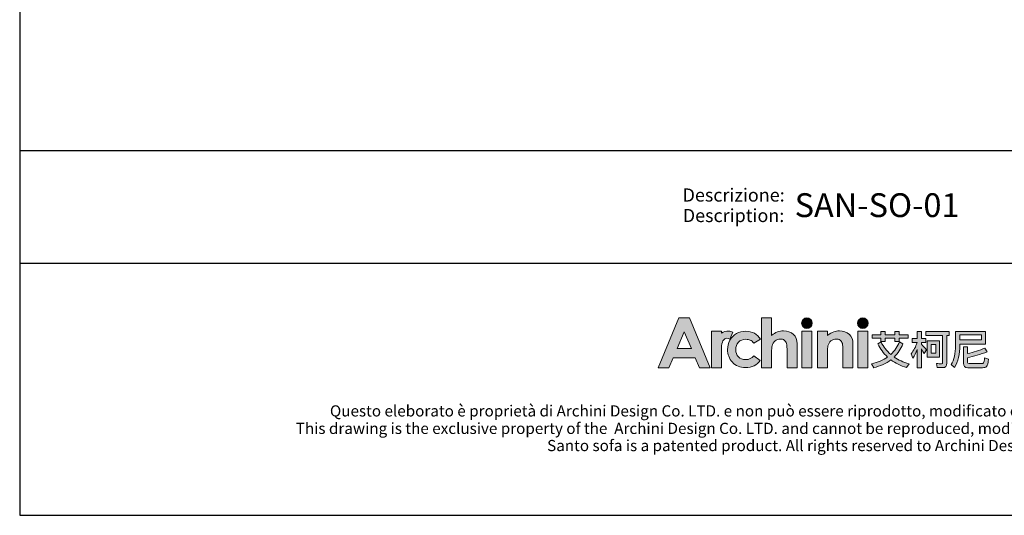
# Model space of a CAD drawing. Units: inches. Extents: x 33433 to 39113, y 442 to 7479.
# Drawn here: x 33433 to 36963, y 442 to 2220 of the extents above; entities that cross this region are included whole.
import ezdxf
from ezdxf.enums import TextEntityAlignment as Align

# ---------------------------------------------------------------- set-up
doc = ezdxf.new("R2010")
doc.units = ezdxf.units.IN
doc.header["$MEASUREMENT"] = 0
doc.layers.add('_U+56FE_U+5C42 1', color=7, linetype='Continuous')
doc.layers.add('Cartiglio', color=7, linetype='Continuous')
doc.styles.add('ARIAL', font='Arial')

# ---------------------------------------------------------------- blocks, each defined once
blk = doc.blocks.new('2415')
at = {"layer": '_U+56FE_U+5C42 1', "true_color": 0xffffff}
h = blk.add_hatch(color=7, dxfattribs=at)
h.dxf.hatch_style = 2
h.paths.add_polyline_path([(491.79, 5342.69), (501.8, 5342.69), (521.75, 5294.7), (511.49, 5294.7), (507.43, 5304.35), (486.27, 5304.35), (482.05, 5294.7), (471.79, 5294.7)])
h.paths.add_polyline_path([(496.86, 5329.11), (489.9, 5313.03), (503.78, 5313.03)])
h = blk.add_hatch(color=7, dxfattribs=at)
h.dxf.hatch_style = 2
edge = h.paths.add_edge_path()
edge.add_spline(control_points=[(571.15, 5342.69), (571.15, 5342.69), (580.71, 5342.69), (580.71, 5342.69), (580.71, 5342.69), (580.71, 5325.83), (580.71, 5325.83), (582.59, 5327.29), (584.48, 5328.39), (586.39, 5329.12), (588.29, 5329.85), (590.22, 5330.22), (592.17, 5330.22), (595.98, 5330.22), (599.19, 5329.03), (601.8, 5326.65), (604.03, 5324.6), (605.15, 5321.57), (605.15, 5317.59), (605.15, 5317.59), (605.15, 5294.7), (605.15, 5294.7), (605.15, 5294.7), (595.66, 5294.7), (595.66, 5294.7), (595.66, 5294.7), (595.66, 5309.88), (595.66, 5309.88), (595.66, 5313.89), (595.45, 5316.61), (595.03, 5318.03), (594.6, 5319.45), (593.88, 5320.51), (592.86, 5321.21), (591.84, 5321.91), (590.57, 5322.26), (589.07, 5322.26), (587.12, 5322.26), (585.44, 5321.68), (584.04, 5320.51), (582.64, 5319.35), (581.67, 5317.75), (581.13, 5315.74), (580.85, 5314.7), (580.71, 5312.32), (580.71, 5308.61), (580.71, 5308.61), (580.71, 5294.7), (580.71, 5294.7), (580.71, 5294.7), (571.15, 5294.7), (571.15, 5294.7), (571.15, 5294.7), (571.15, 5342.69), (571.15, 5342.69)], knot_values=[0, 0, 0, 0, 1, 1, 1, 2, 2, 2, 3, 3, 3, 4, 4, 4, 5, 5, 5, 6, 6, 6, 7, 7, 7, 8, 8, 8, 9, 9, 9, 10, 10, 10, 11, 11, 11, 12, 12, 12, 13, 13, 13, 14, 14, 14, 15, 15, 15, 16, 16, 16, 17, 17, 17, 18, 18, 18, 18], degree=3, periodic=0)
h = blk.add_hatch(color=7, dxfattribs=at)
h.dxf.hatch_style = 2
edge = h.paths.add_edge_path()
edge.add_spline(control_points=[(619.79, 5337.58), (619.79, 5334.76), (617.5, 5332.47), (614.68, 5332.47), (611.85, 5332.47), (609.56, 5334.76), (609.56, 5337.58), (609.56, 5340.41), (611.85, 5342.69), (614.68, 5342.69), (617.5, 5342.69), (619.79, 5340.41), (619.79, 5337.58)], knot_values=[0, 0, 0, 0, 1, 1, 1, 2, 2, 2, 3, 3, 3, 4, 4, 4, 4], degree=3, periodic=0)
h = blk.add_hatch(color=7, dxfattribs=at)
h.dxf.hatch_style = 2
edge = h.paths.add_edge_path()
edge.add_spline(control_points=[(673.46, 5337.58), (673.46, 5334.76), (671.17, 5332.47), (668.35, 5332.47), (665.52, 5332.47), (663.23, 5334.76), (663.23, 5337.58), (663.23, 5340.41), (665.52, 5342.69), (668.35, 5342.69), (671.17, 5342.69), (673.46, 5340.41), (673.46, 5337.58)], knot_values=[0, 0, 0, 0, 1, 1, 1, 2, 2, 2, 3, 3, 3, 4, 4, 4, 4], degree=3, periodic=0)
h = blk.add_hatch(color=7, dxfattribs=at)
h.dxf.hatch_style = 2
edge = h.paths.add_edge_path()
edge.add_spline(control_points=[(543.53, 5329), (542.27, 5329.53), (540.94, 5329.82), (539.61, 5329.88), (537.11, 5330), (534.62, 5329.3), (532.62, 5327.88), (532.6, 5327.87), (532.58, 5327.85), (532.56, 5327.84), (532.56, 5327.84), (532.56, 5329.84), (532.56, 5329.84), (532.56, 5329.84), (531.2, 5329.84), (531.2, 5329.84), (531.2, 5329.84), (522.95, 5329.84), (522.95, 5329.84), (522.95, 5329.84), (522.95, 5325.7), (522.95, 5325.7), (522.95, 5325.7), (522.95, 5294.7), (522.95, 5294.7), (522.95, 5294.7), (532.5, 5294.7), (532.5, 5294.7), (532.5, 5294.7), (532.5, 5309.06), (532.5, 5309.06), (532.5, 5309.06), (532.47, 5310.75), (532.47, 5310.75), (532.47, 5311.61), (532.48, 5312.41), (532.52, 5313.17), (532.67, 5316.68), (533.16, 5319.13), (534, 5320.49), (535.02, 5322.14), (536.28, 5322.97), (537.76, 5322.97), (538.49, 5322.97), (539.41, 5322.71), (540.54, 5322.21), (540.54, 5322.21), (543.54, 5328.99), (543.54, 5328.99), (543.54, 5328.99), (543.54, 5329), (543.53, 5329)], knot_values=[0, 0, 0, 0, 1, 1, 1, 2, 2, 2, 3, 3, 3, 4, 4, 4, 5, 5, 5, 6, 6, 6, 7, 7, 7, 8, 8, 8, 9, 9, 9, 10, 10, 10, 11, 11, 11, 12, 12, 12, 13, 13, 13, 14, 14, 14, 15, 15, 15, 16, 16, 16, 17, 17, 17, 17], degree=3, periodic=0)
h = blk.add_hatch(color=7, dxfattribs=at)
h.dxf.hatch_style = 2
edge = h.paths.add_edge_path()
edge.add_spline(control_points=[(570.2, 5322.19), (570.2, 5322.19), (563.74, 5318.37), (563.74, 5318.37), (562.52, 5319.73), (561.32, 5320.68), (560.14, 5321.21), (558.95, 5321.74), (557.56, 5322), (555.97, 5322), (553.07, 5322), (550.72, 5321.07), (548.92, 5319.22), (547.13, 5317.36), (546.23, 5314.97), (546.23, 5312.07), (546.23, 5309.24), (547.1, 5306.94), (548.82, 5305.15), (550.55, 5303.36), (552.82, 5302.46), (555.63, 5302.46), (559.1, 5302.46), (561.8, 5303.74), (563.74, 5306.28), (563.74, 5306.28), (569.86, 5301.78), (569.86, 5301.78), (566.54, 5297.15), (561.86, 5294.83), (555.81, 5294.83), (550.38, 5294.83), (546.12, 5296.56), (543.04, 5300.02), (539.96, 5303.48), (538.42, 5307.53), (538.42, 5312.17), (538.42, 5315.39), (539.17, 5318.35), (540.66, 5321.06), (542.16, 5323.76), (544.25, 5325.89), (546.93, 5327.44), (549.61, 5328.99), (552.61, 5329.76), (555.93, 5329.76), (559, 5329.76), (561.76, 5329.1), (564.2, 5327.79), (566.65, 5326.48), (568.65, 5324.61), (570.2, 5322.19)], knot_values=[0, 0, 0, 0, 1, 1, 1, 2, 2, 2, 3, 3, 3, 4, 4, 4, 5, 5, 5, 6, 6, 6, 7, 7, 7, 8, 8, 8, 9, 9, 9, 10, 10, 10, 11, 11, 11, 12, 12, 12, 13, 13, 13, 14, 14, 14, 15, 15, 15, 16, 16, 16, 17, 17, 17, 17], degree=3, periodic=0)
h = blk.add_hatch(color=7, dxfattribs=at)
h.dxf.hatch_style = 2
h.paths.add_polyline_path([(609.86, 5329.82), (619.49, 5329.82), (619.49, 5294.7), (609.86, 5294.7)])
h = blk.add_hatch(color=7, dxfattribs=at)
h.dxf.hatch_style = 2
edge = h.paths.add_edge_path()
edge.add_spline(control_points=[(624.81, 5329.82), (624.81, 5329.82), (634.43, 5329.82), (634.43, 5329.82), (634.43, 5329.82), (634.43, 5325.78), (634.43, 5325.78), (636.62, 5327.44), (638.59, 5328.6), (640.37, 5329.24), (642.14, 5329.89), (643.95, 5330.22), (645.81, 5330.22), (649.61, 5330.22), (652.84, 5329.02), (655.49, 5326.62), (657.72, 5324.59), (658.83, 5321.57), (658.83, 5317.59), (658.83, 5317.59), (658.83, 5294.7), (658.83, 5294.7), (658.83, 5294.7), (649.31, 5294.7), (649.31, 5294.7), (649.31, 5294.7), (649.31, 5309.87), (649.31, 5309.87), (649.31, 5314), (649.11, 5316.74), (648.7, 5318.1), (648.29, 5319.46), (647.57, 5320.49), (646.55, 5321.2), (645.53, 5321.91), (644.27, 5322.26), (642.77, 5322.26), (640.82, 5322.26), (639.15, 5321.68), (637.76, 5320.5), (636.36, 5319.32), (635.39, 5317.7), (634.85, 5315.62), (634.57, 5314.54), (634.43, 5312.2), (634.43, 5308.6), (634.43, 5308.6), (634.43, 5294.7), (634.43, 5294.7), (634.43, 5294.7), (624.81, 5294.7), (624.81, 5294.7), (624.81, 5294.7), (624.81, 5329.82), (624.81, 5329.82)], knot_values=[0, 0, 0, 0, 1, 1, 1, 2, 2, 2, 3, 3, 3, 4, 4, 4, 5, 5, 5, 6, 6, 6, 7, 7, 7, 8, 8, 8, 9, 9, 9, 10, 10, 10, 11, 11, 11, 12, 12, 12, 13, 13, 13, 14, 14, 14, 15, 15, 15, 16, 16, 16, 17, 17, 17, 18, 18, 18, 18], degree=3, periodic=0)
h = blk.add_hatch(color=7, dxfattribs=at)
h.dxf.hatch_style = 2
h.paths.add_polyline_path([(663.53, 5329.82), (673.16, 5329.82), (673.16, 5294.7), (663.53, 5294.7)])
at = {"layer": '_U+56FE_U+5C42 1'}
h = blk.add_hatch(color=7, dxfattribs=at)
h.dxf.hatch_style = 2
edge = h.paths.add_edge_path()
edge.add_spline(control_points=[(706.91, 5317.68), (704.91, 5312.72), (702.11, 5308.5), (698.52, 5305), (702.58, 5302.19), (707.32, 5299.96), (712.73, 5298.32), (712.73, 5298.32), (710.39, 5294.82), (710.39, 5294.82), (704.62, 5296.6), (699.6, 5299.09), (695.35, 5302.3), (690.79, 5298.82), (685.31, 5296.31), (678.93, 5294.74), (678.93, 5294.74), (676.75, 5298.4), (676.75, 5298.4), (682.71, 5299.81), (687.82, 5302), (692.07, 5305), (688.19, 5308.58), (685.08, 5312.8), (682.73, 5317.68), (682.73, 5317.68), (685.85, 5319.51), (685.85, 5319.51), (688.23, 5314.87), (691.36, 5310.88), (695.23, 5307.54), (698.93, 5310.91), (701.71, 5314.96), (703.59, 5319.7), (703.59, 5319.7), (706.91, 5317.68), (706.91, 5317.68)], knot_values=[0, 0, 0, 0, 1, 1, 1, 2, 2, 2, 3, 3, 3, 4, 4, 4, 5, 5, 5, 6, 6, 6, 7, 7, 7, 8, 8, 8, 9, 9, 9, 10, 10, 10, 11, 11, 11, 12, 12, 12, 12], degree=3, periodic=0)
h.paths.add_polyline_path([(677.35, 5326.31), (685.74, 5326.31), (685.74, 5329.54), (689.85, 5329.54), (689.85, 5326.31), (699.11, 5326.31), (699.11, 5329.54), (703.23, 5329.54), (703.23, 5326.31), (712.02, 5326.31), (712.02, 5323.05), (703.23, 5323.05), (703.23, 5319.9), (699.11, 5319.9), (699.11, 5323.05), (689.85, 5323.05), (689.85, 5319.86), (685.74, 5319.86), (685.74, 5323.05), (677.35, 5323.05)])
h = blk.add_hatch(color=7, dxfattribs=at)
h.dxf.hatch_style = 2
edge = h.paths.add_edge_path()
edge.add_spline(control_points=[(724.75, 5294.7), (724.75, 5294.7), (720.67, 5294.7), (720.67, 5294.7), (720.67, 5294.7), (720.67, 5312.16), (720.67, 5312.16), (719.51, 5309.18), (718.1, 5306.44), (716.43, 5303.94), (716.43, 5303.94), (714.69, 5308.15), (714.69, 5308.15), (717.36, 5311.3), (719.28, 5314.89), (720.47, 5318.9), (720.47, 5318.9), (715.72, 5318.9), (715.72, 5318.9), (715.72, 5318.9), (715.72, 5322.72), (715.72, 5322.72), (715.72, 5322.72), (720.67, 5322.72), (720.67, 5322.72), (720.67, 5322.72), (720.67, 5329.54), (720.67, 5329.54), (720.67, 5329.54), (724.75, 5329.54), (724.75, 5329.54), (724.75, 5329.54), (724.75, 5322.72), (724.75, 5322.72), (724.75, 5322.72), (729.02, 5322.72), (729.02, 5322.72), (729.02, 5322.72), (729.02, 5318.9), (729.02, 5318.9), (729.02, 5318.9), (724.75, 5318.9), (724.75, 5318.9), (724.75, 5318.9), (724.75, 5317.27), (724.75, 5317.27), (726.17, 5315.81), (727.77, 5313.98), (729.54, 5311.78), (729.54, 5311.78), (727.28, 5308.45), (727.28, 5308.45), (726.62, 5309.61), (725.78, 5311.04), (724.75, 5312.73), (724.75, 5312.73), (724.75, 5294.7), (724.75, 5294.7)], knot_values=[0, 0, 0, 0, 1, 1, 1, 2, 2, 2, 3, 3, 3, 4, 4, 4, 5, 5, 5, 6, 6, 6, 7, 7, 7, 8, 8, 8, 9, 9, 9, 10, 10, 10, 11, 11, 11, 12, 12, 12, 13, 13, 13, 14, 14, 14, 15, 15, 15, 16, 16, 16, 17, 17, 17, 18, 18, 18, 19, 19, 19, 19], degree=3, periodic=0)
edge = h.paths.add_edge_path()
edge.add_spline(control_points=[(728.82, 5329.61), (728.82, 5329.61), (751.46, 5329.61), (751.46, 5329.61), (751.46, 5329.61), (751.46, 5325.64), (751.46, 5325.64), (751.46, 5325.64), (749.05, 5325.64), (749.05, 5325.64), (749.05, 5325.64), (749.05, 5299.24), (749.05, 5299.24), (749.05, 5296.27), (747.79, 5294.78), (745.29, 5294.78), (745.29, 5294.78), (739.87, 5294.78), (739.87, 5294.78), (739.87, 5294.78), (739.03, 5298.72), (739.03, 5298.72), (740.99, 5298.53), (742.6, 5298.44), (743.86, 5298.44), (744.65, 5298.44), (745.05, 5299.05), (745.05, 5300.28), (745.05, 5300.28), (745.05, 5325.64), (745.05, 5325.64), (745.05, 5325.64), (728.82, 5325.64), (728.82, 5325.64), (728.82, 5325.64), (728.82, 5329.61), (728.82, 5329.61)], knot_values=[0, 0, 0, 0, 1, 1, 1, 2, 2, 2, 3, 3, 3, 4, 4, 4, 5, 5, 5, 6, 6, 6, 7, 7, 7, 8, 8, 8, 9, 9, 9, 10, 10, 10, 11, 11, 11, 12, 12, 12, 12], degree=3, periodic=0)
h.paths.add_polyline_path([(730.29, 5320.46), (742.12, 5320.46), (742.12, 5305), (730.29, 5305)])
h.paths.add_polyline_path([(738.44, 5308.58), (738.44, 5316.88), (733.93, 5316.88), (733.93, 5308.58)])
h = blk.add_hatch(color=7, dxfattribs=at)
h.dxf.hatch_style = 2
edge = h.paths.add_edge_path()
edge.add_spline(control_points=[(761.51, 5317.28), (761.51, 5317.28), (761.51, 5316.07), (761.51, 5316.07), (761.48, 5307.87), (759.79, 5300.8), (756.44, 5294.86), (756.44, 5294.86), (753.32, 5297.63), (753.32, 5297.63), (756.09, 5302.38), (757.47, 5308.52), (757.47, 5316.07), (757.47, 5316.07), (757.47, 5329.54), (757.47, 5329.54), (757.47, 5329.54), (786.33, 5329.54), (786.33, 5329.54), (786.33, 5329.54), (786.33, 5317.28), (786.33, 5317.28), (786.33, 5317.28), (761.51, 5317.28), (761.51, 5317.28)], knot_values=[0, 0, 0, 0, 1, 1, 1, 2, 2, 2, 3, 3, 3, 4, 4, 4, 5, 5, 5, 6, 6, 6, 7, 7, 7, 8, 8, 8, 8], degree=3, periodic=0)
h.paths.add_polyline_path([(782.29, 5326.34), (761.51, 5326.34), (761.51, 5321.65), (782.29, 5321.65)])
edge = h.paths.add_edge_path()
edge.add_spline(control_points=[(769.11, 5294.7), (766.37, 5294.7), (764.99, 5296.15), (764.99, 5299.04), (764.99, 5299.04), (764.99, 5314.62), (764.99, 5314.62), (764.99, 5314.62), (768.99, 5314.62), (768.99, 5314.62), (768.99, 5314.62), (768.99, 5308.3), (768.99, 5308.3), (774.9, 5309.6), (780.4, 5311.33), (785.5, 5313.5), (785.5, 5313.5), (787.91, 5310.09), (787.91, 5310.09), (781.21, 5307.49), (774.9, 5305.56), (768.99, 5304.28), (768.99, 5304.28), (768.99, 5299.87), (768.99, 5299.87), (768.99, 5299.02), (769.47, 5298.6), (770.42, 5298.6), (770.42, 5298.6), (782.65, 5298.6), (782.65, 5298.6), (783.41, 5298.6), (783.98, 5298.85), (784.35, 5299.35), (784.8, 5299.83), (785.1, 5301.46), (785.26, 5304.24), (785.26, 5304.24), (789.06, 5303.01), (789.06, 5303.01), (788.71, 5298.98), (788.09, 5296.59), (787.2, 5295.82), (786.38, 5295.08), (785.13, 5294.7), (783.44, 5294.7), (783.44, 5294.7), (769.11, 5294.7), (769.11, 5294.7)], knot_values=[0, 0, 0, 0, 1, 1, 1, 2, 2, 2, 3, 3, 3, 4, 4, 4, 5, 5, 5, 6, 6, 6, 7, 7, 7, 8, 8, 8, 9, 9, 9, 10, 10, 10, 11, 11, 11, 12, 12, 12, 13, 13, 13, 14, 14, 14, 15, 15, 15, 16, 16, 16, 16], degree=3, periodic=0)
at = {"layer": '_U+56FE_U+5C42 1', "color": 7, "lineweight": 0}
for p, q in [((677.35, 5326.31), (685.74, 5326.31)), ((677.35, 5323.05), (677.35, 5326.31)), ((685.74, 5326.31), (685.74, 5329.54)), ((685.74, 5329.54), (689.85, 5329.54)), ((689.85, 5329.54), (689.85, 5326.31)), ((689.85, 5326.31), (699.11, 5326.31)), ((699.11, 5326.31), (699.11, 5329.54)), ((699.11, 5329.54), (703.23, 5329.54)), ((703.23, 5329.54), (703.23, 5326.31)), ((703.23, 5326.31), (712.02, 5326.31)), ((712.02, 5326.31), (712.02, 5323.05)), ((782.29, 5326.34), (761.51, 5326.34)), ((761.51, 5326.34), (761.51, 5321.65)), ((782.29, 5321.65), (782.29, 5326.34)), ((685.74, 5323.05), (677.35, 5323.05)), ((685.74, 5319.86), (685.74, 5323.05)), ((689.85, 5319.86), (685.74, 5319.86)), ((699.11, 5323.05), (689.85, 5323.05)), ((689.85, 5323.05), (689.85, 5319.86)), ((699.11, 5319.9), (699.11, 5323.05)), ((703.23, 5319.9), (699.11, 5319.9)), ((712.02, 5323.05), (703.23, 5323.05)), ((703.23, 5323.05), (703.23, 5319.9)), ((730.29, 5320.46), (742.12, 5320.46)), ((730.29, 5305), (730.29, 5320.46)), ((738.44, 5316.88), (733.93, 5316.88)), ((733.93, 5316.88), (733.93, 5308.58)), ((738.44, 5308.58), (738.44, 5316.88)), ((742.12, 5320.46), (742.12, 5305)), ((761.51, 5321.65), (782.29, 5321.65)), ((733.93, 5308.58), (738.44, 5308.58)), ((742.12, 5305), (730.29, 5305))]:
    blk.add_line(p, q, dxfattribs=at)
at = {"layer": '_U+56FE_U+5C42 1', "lineweight": 0}
for points in [[(491.79, 5342.69), (501.8, 5342.69), (521.75, 5294.7), (511.49, 5294.7), (507.43, 5304.35), (486.27, 5304.35), (482.05, 5294.7), (471.79, 5294.7), (491.79, 5342.69)], [(496.86, 5329.11), (489.9, 5313.03), (503.78, 5313.03), (496.86, 5329.11)], [(609.86, 5329.82), (619.49, 5329.82), (619.49, 5294.7), (609.86, 5294.7), (609.86, 5329.82)], [(663.53, 5329.82), (673.16, 5329.82), (673.16, 5294.7), (663.53, 5294.7), (663.53, 5329.82)]]:
    blk.add_lwpolyline(points, dxfattribs=at)
for points, knots in [([(571.15, 5342.69), (571.15, 5342.69), (580.71, 5342.69), (580.71, 5342.69), (580.71, 5342.69), (580.71, 5325.83), (580.71, 5325.83), (582.59, 5327.29), (584.48, 5328.39), (586.39, 5329.12), (588.29, 5329.85), (590.22, 5330.22), (592.17, 5330.22), (595.98, 5330.22), (599.19, 5329.03), (601.8, 5326.65), (604.03, 5324.6), (605.15, 5321.57), (605.15, 5317.59), (605.15, 5317.59), (605.15, 5294.7), (605.15, 5294.7), (605.15, 5294.7), (595.66, 5294.7), (595.66, 5294.7), (595.66, 5294.7), (595.66, 5309.88), (595.66, 5309.88), (595.66, 5313.89), (595.45, 5316.61), (595.03, 5318.03), (594.6, 5319.45), (593.88, 5320.51), (592.86, 5321.21), (591.84, 5321.91), (590.57, 5322.26), (589.07, 5322.26), (587.12, 5322.26), (585.44, 5321.68), (584.04, 5320.51), (582.64, 5319.35), (581.67, 5317.75), (581.13, 5315.74), (580.85, 5314.7), (580.71, 5312.32), (580.71, 5308.61), (580.71, 5308.61), (580.71, 5294.7), (580.71, 5294.7), (580.71, 5294.7), (571.15, 5294.7), (571.15, 5294.7), (571.15, 5294.7), (571.15, 5342.69), (571.15, 5342.69)], [0, 0, 0, 0, 1, 1, 1, 2, 2, 2, 3, 3, 3, 4, 4, 4, 5, 5, 5, 6, 6, 6, 7, 7, 7, 8, 8, 8, 9, 9, 9, 10, 10, 10, 11, 11, 11, 12, 12, 12, 13, 13, 13, 14, 14, 14, 15, 15, 15, 16, 16, 16, 17, 17, 17, 18, 18, 18, 18]), ([(619.79, 5337.58), (619.79, 5334.76), (617.5, 5332.47), (614.68, 5332.47), (611.85, 5332.47), (609.56, 5334.76), (609.56, 5337.58), (609.56, 5340.41), (611.85, 5342.69), (614.68, 5342.69), (617.5, 5342.69), (619.79, 5340.41), (619.79, 5337.58)], [0, 0, 0, 0, 1, 1, 1, 2, 2, 2, 3, 3, 3, 4, 4, 4, 4]), ([(673.46, 5337.58), (673.46, 5334.76), (671.17, 5332.47), (668.35, 5332.47), (665.52, 5332.47), (663.23, 5334.76), (663.23, 5337.58), (663.23, 5340.41), (665.52, 5342.69), (668.35, 5342.69), (671.17, 5342.69), (673.46, 5340.41), (673.46, 5337.58)], [0, 0, 0, 0, 1, 1, 1, 2, 2, 2, 3, 3, 3, 4, 4, 4, 4]), ([(543.53, 5329), (542.27, 5329.53), (540.94, 5329.82), (539.61, 5329.88), (537.11, 5330), (534.62, 5329.3), (532.62, 5327.88), (532.6, 5327.87), (532.58, 5327.85), (532.56, 5327.84), (532.56, 5327.84), (532.56, 5329.84), (532.56, 5329.84), (532.56, 5329.84), (531.2, 5329.84), (531.2, 5329.84), (531.2, 5329.84), (522.95, 5329.84), (522.95, 5329.84), (522.95, 5329.84), (522.95, 5325.7), (522.95, 5325.7), (522.95, 5325.7), (522.95, 5294.7), (522.95, 5294.7), (522.95, 5294.7), (532.5, 5294.7), (532.5, 5294.7), (532.5, 5294.7), (532.5, 5309.06), (532.5, 5309.06), (532.5, 5309.06), (532.47, 5310.75), (532.47, 5310.75), (532.47, 5311.61), (532.48, 5312.41), (532.52, 5313.17), (532.67, 5316.68), (533.16, 5319.13), (534, 5320.49), (535.02, 5322.14), (536.28, 5322.97), (537.76, 5322.97), (538.49, 5322.97), (539.41, 5322.71), (540.54, 5322.21), (540.54, 5322.21), (543.54, 5328.99), (543.54, 5328.99), (543.54, 5328.99), (543.54, 5329), (543.53, 5329)], [0, 0, 0, 0, 1, 1, 1, 2, 2, 2, 3, 3, 3, 4, 4, 4, 5, 5, 5, 6, 6, 6, 7, 7, 7, 8, 8, 8, 9, 9, 9, 10, 10, 10, 11, 11, 11, 12, 12, 12, 13, 13, 13, 14, 14, 14, 15, 15, 15, 16, 16, 16, 17, 17, 17, 17]), ([(570.2, 5322.19), (570.2, 5322.19), (563.74, 5318.37), (563.74, 5318.37), (562.52, 5319.73), (561.32, 5320.68), (560.14, 5321.21), (558.95, 5321.74), (557.56, 5322), (555.97, 5322), (553.07, 5322), (550.72, 5321.07), (548.92, 5319.22), (547.13, 5317.36), (546.23, 5314.97), (546.23, 5312.07), (546.23, 5309.24), (547.1, 5306.94), (548.82, 5305.15), (550.55, 5303.36), (552.82, 5302.46), (555.63, 5302.46), (559.1, 5302.46), (561.8, 5303.74), (563.74, 5306.28), (563.74, 5306.28), (569.86, 5301.78), (569.86, 5301.78), (566.54, 5297.15), (561.86, 5294.83), (555.81, 5294.83), (550.38, 5294.83), (546.12, 5296.56), (543.04, 5300.02), (539.96, 5303.48), (538.42, 5307.53), (538.42, 5312.17), (538.42, 5315.39), (539.17, 5318.35), (540.66, 5321.06), (542.16, 5323.76), (544.25, 5325.89), (546.93, 5327.44), (549.61, 5328.99), (552.61, 5329.76), (555.93, 5329.76), (559, 5329.76), (561.76, 5329.1), (564.2, 5327.79), (566.65, 5326.48), (568.65, 5324.61), (570.2, 5322.19)], [0, 0, 0, 0, 1, 1, 1, 2, 2, 2, 3, 3, 3, 4, 4, 4, 5, 5, 5, 6, 6, 6, 7, 7, 7, 8, 8, 8, 9, 9, 9, 10, 10, 10, 11, 11, 11, 12, 12, 12, 13, 13, 13, 14, 14, 14, 15, 15, 15, 16, 16, 16, 17, 17, 17, 17]), ([(624.81, 5329.82), (624.81, 5329.82), (634.43, 5329.82), (634.43, 5329.82), (634.43, 5329.82), (634.43, 5325.78), (634.43, 5325.78), (636.62, 5327.44), (638.59, 5328.6), (640.37, 5329.24), (642.14, 5329.89), (643.95, 5330.22), (645.81, 5330.22), (649.61, 5330.22), (652.84, 5329.02), (655.49, 5326.62), (657.72, 5324.59), (658.83, 5321.57), (658.83, 5317.59), (658.83, 5317.59), (658.83, 5294.7), (658.83, 5294.7), (658.83, 5294.7), (649.31, 5294.7), (649.31, 5294.7), (649.31, 5294.7), (649.31, 5309.87), (649.31, 5309.87), (649.31, 5314), (649.11, 5316.74), (648.7, 5318.1), (648.29, 5319.46), (647.57, 5320.49), (646.55, 5321.2), (645.53, 5321.91), (644.27, 5322.26), (642.77, 5322.26), (640.82, 5322.26), (639.15, 5321.68), (637.76, 5320.5), (636.36, 5319.32), (635.39, 5317.7), (634.85, 5315.62), (634.57, 5314.54), (634.43, 5312.2), (634.43, 5308.6), (634.43, 5308.6), (634.43, 5294.7), (634.43, 5294.7), (634.43, 5294.7), (624.81, 5294.7), (624.81, 5294.7), (624.81, 5294.7), (624.81, 5329.82), (624.81, 5329.82)], [0, 0, 0, 0, 1, 1, 1, 2, 2, 2, 3, 3, 3, 4, 4, 4, 5, 5, 5, 6, 6, 6, 7, 7, 7, 8, 8, 8, 9, 9, 9, 10, 10, 10, 11, 11, 11, 12, 12, 12, 13, 13, 13, 14, 14, 14, 15, 15, 15, 16, 16, 16, 17, 17, 17, 18, 18, 18, 18])]:
    blk.add_open_spline(points, degree=3, knots=knots, dxfattribs=at)
at = {"layer": '_U+56FE_U+5C42 1', "color": 7, "lineweight": 0}
for points in [[(720.67, 5322.72), (720.67, 5322.72), (720.67, 5329.54), (720.67, 5329.54)], [(720.67, 5329.54), (720.67, 5329.54), (724.75, 5329.54), (724.75, 5329.54)], [(724.75, 5329.54), (724.75, 5329.54), (724.75, 5322.72), (724.75, 5322.72)], [(728.82, 5329.61), (728.82, 5329.61), (751.46, 5329.61), (751.46, 5329.61)], [(728.82, 5325.64), (728.82, 5325.64), (728.82, 5329.61), (728.82, 5329.61)], [(745.05, 5325.64), (745.05, 5325.64), (728.82, 5325.64), (728.82, 5325.64)], [(745.05, 5300.28), (745.05, 5300.28), (745.05, 5325.64), (745.05, 5325.64)], [(751.46, 5325.64), (751.46, 5325.64), (749.05, 5325.64), (749.05, 5325.64)], [(749.05, 5325.64), (749.05, 5325.64), (749.05, 5299.24), (749.05, 5299.24)], [(751.46, 5329.61), (751.46, 5329.61), (751.46, 5325.64), (751.46, 5325.64)], [(757.47, 5316.07), (757.47, 5316.07), (757.47, 5329.54), (757.47, 5329.54)], [(757.47, 5329.54), (757.47, 5329.54), (786.33, 5329.54), (786.33, 5329.54)], [(786.33, 5329.54), (786.33, 5329.54), (786.33, 5317.28), (786.33, 5317.28)], [(682.73, 5317.68), (682.73, 5317.68), (685.85, 5319.51), (685.85, 5319.51)], [(692.07, 5305), (688.19, 5308.58), (685.08, 5312.8), (682.73, 5317.68)], [(685.85, 5319.51), (688.23, 5314.87), (691.36, 5310.88), (695.23, 5307.54)], [(695.23, 5307.54), (698.93, 5310.91), (701.71, 5314.96), (703.59, 5319.7)], [(706.91, 5317.68), (704.91, 5312.72), (702.11, 5308.5), (698.52, 5305)], [(703.59, 5319.7), (703.59, 5319.7), (706.91, 5317.68), (706.91, 5317.68)], [(714.69, 5308.15), (717.36, 5311.3), (719.28, 5314.89), (720.47, 5318.9)], [(715.72, 5318.9), (715.72, 5318.9), (715.72, 5322.72), (715.72, 5322.72)], [(715.72, 5322.72), (715.72, 5322.72), (720.67, 5322.72), (720.67, 5322.72)], [(720.47, 5318.9), (720.47, 5318.9), (715.72, 5318.9), (715.72, 5318.9)], [(724.75, 5322.72), (724.75, 5322.72), (729.02, 5322.72), (729.02, 5322.72)], [(729.02, 5318.9), (729.02, 5318.9), (724.75, 5318.9), (724.75, 5318.9)], [(724.75, 5318.9), (724.75, 5318.9), (724.75, 5317.27), (724.75, 5317.27)], [(724.75, 5317.27), (726.17, 5315.81), (727.77, 5313.98), (729.54, 5311.78)], [(729.02, 5322.72), (729.02, 5322.72), (729.02, 5318.9), (729.02, 5318.9)], [(753.32, 5297.63), (756.09, 5302.38), (757.47, 5308.52), (757.47, 5316.07)], [(761.51, 5316.07), (761.48, 5307.87), (759.79, 5300.8), (756.44, 5294.86)], [(761.51, 5317.28), (761.51, 5317.28), (761.51, 5316.07), (761.51, 5316.07)], [(786.33, 5317.28), (786.33, 5317.28), (761.51, 5317.28), (761.51, 5317.28)], [(716.43, 5303.94), (716.43, 5303.94), (714.69, 5308.15), (714.69, 5308.15)], [(720.67, 5312.16), (719.51, 5309.18), (718.1, 5306.44), (716.43, 5303.94)], [(720.67, 5294.7), (720.67, 5294.7), (720.67, 5312.16), (720.67, 5312.16)], [(727.28, 5308.45), (726.62, 5309.61), (725.78, 5311.04), (724.75, 5312.73)], [(724.75, 5312.73), (724.75, 5312.73), (724.75, 5294.7), (724.75, 5294.7)], [(729.54, 5311.78), (729.54, 5311.78), (727.28, 5308.45), (727.28, 5308.45)], [(764.99, 5299.04), (764.99, 5299.04), (764.99, 5314.62), (764.99, 5314.62)], [(764.99, 5314.62), (764.99, 5314.62), (768.99, 5314.62), (768.99, 5314.62)], [(768.99, 5314.62), (768.99, 5314.62), (768.99, 5308.3), (768.99, 5308.3)], [(768.99, 5308.3), (774.9, 5309.6), (780.4, 5311.33), (785.5, 5313.5)], [(787.91, 5310.09), (781.21, 5307.49), (774.9, 5305.56), (768.99, 5304.28)], [(785.5, 5313.5), (785.5, 5313.5), (787.91, 5310.09), (787.91, 5310.09)], [(676.75, 5298.4), (682.71, 5299.81), (687.82, 5302), (692.07, 5305)], [(678.93, 5294.74), (678.93, 5294.74), (676.75, 5298.4), (676.75, 5298.4)], [(695.35, 5302.3), (690.79, 5298.82), (685.31, 5296.31), (678.93, 5294.74)], [(710.39, 5294.82), (704.62, 5296.6), (699.6, 5299.09), (695.35, 5302.3)], [(698.52, 5305), (702.58, 5302.19), (707.32, 5299.96), (712.73, 5298.32)], [(712.73, 5298.32), (712.73, 5298.32), (710.39, 5294.82), (710.39, 5294.82)], [(739.87, 5294.78), (739.87, 5294.78), (739.03, 5298.72), (739.03, 5298.72)], [(749.05, 5299.24), (749.05, 5296.27), (747.79, 5294.78), (745.29, 5294.78)], [(756.44, 5294.86), (756.44, 5294.86), (753.32, 5297.63), (753.32, 5297.63)], [(769.11, 5294.7), (766.37, 5294.7), (764.99, 5296.15), (764.99, 5299.04)], [(768.99, 5304.28), (768.99, 5304.28), (768.99, 5299.87), (768.99, 5299.87)], [(768.99, 5299.87), (768.99, 5299.02), (769.47, 5298.6), (770.42, 5298.6)], [(770.42, 5298.6), (770.42, 5298.6), (782.65, 5298.6), (782.65, 5298.6)], [(782.65, 5298.6), (783.41, 5298.6), (783.98, 5298.85), (784.35, 5299.35)], [(784.35, 5299.35), (784.8, 5299.83), (785.1, 5301.46), (785.26, 5304.24)], [(785.26, 5304.24), (785.26, 5304.24), (789.06, 5303.01), (789.06, 5303.01)], [(789.06, 5303.01), (788.71, 5298.98), (788.09, 5296.59), (787.2, 5295.82)], [(724.75, 5294.7), (724.75, 5294.7), (720.67, 5294.7), (720.67, 5294.7)], [(745.29, 5294.78), (745.29, 5294.78), (739.87, 5294.78), (739.87, 5294.78)], [(783.44, 5294.7), (783.44, 5294.7), (769.11, 5294.7), (769.11, 5294.7)], [(787.2, 5295.82), (786.38, 5295.08), (785.13, 5294.7), (783.44, 5294.7)]]:
    blk.add_open_spline(points, degree=3, dxfattribs=at)
blk.add_open_spline([(739.03, 5298.72), (740.99, 5298.53), (742.6, 5298.44), (743.86, 5298.44), (744.65, 5298.44), (745.05, 5299.05), (745.05, 5300.28)], degree=3, knots=[7, 7, 7, 7, 8, 8, 8, 9, 9, 9, 9], dxfattribs=at)

msp = doc.modelspace()

# ---------------------------------------------------------------- linework, layer by layer
for p, q in [((33432.76841, 7478.92539), (33432.76841, 441.69222)), ((33432.76841, 1751.043), (39113.32524, 1751.043)), ((33432.76841, 1346.59317), (39113.32524, 1346.59317)), ((33432.76841, 441.69222), (39113.32524, 441.69222))]:
    msp.add_line(p, q)

# ---------------------------------------------------------------- block references
at = {"xscale": 3.73248, "yscale": 3.73248, "zscale": 3.73248}
msp.add_blockref('2415', (33960.95919, -18790.95911), dxfattribs=at)

# ---------------------------------------------------------------- texts
at = {"layer": 'Cartiglio', "color": 7, "style": 'ARIAL'}
for s, height, p in [('Descrizione:', 47.2374258, (35809.38942, 1567.47923)), ('SAN-SO-01', 85.49236, (36211.12013, 1511.96916)), ('Description:', 47.2374258, (35810.10289, 1494.02314))]:
    msp.add_text(s, height=height, dxfattribs=at).set_placement(p)
for s, p in [('Questo eleborato è proprietà di Archini Design Co. LTD. e non può essere riprodotto, modificato o diffuso a terzi  senza autorizzazione scritta.', (36332.21991, 836.44005)), ('This drawing is the exclusive property of the  Archini Design Co. LTD. and cannot be reproduced, modified or distributed without written authorization.', (36332.21991, 773.71468))]:
    msp.add_text(s, height=40.07454364, dxfattribs=at).set_placement(p, align=Align.TOP_CENTER)
at = {"layer": 'Cartiglio', "color": 7, "insert": (35323.75133, 712.14522), "char_height": 40.0745436, "attachment_point": 1, "style": 'ARIAL'}
msp.add_mtext_dynamic_manual_height_columns('Santo sofa is a patented product. All rights reserved to Archini Design Co. LTD.', width=2100.0433398, gutter_width=1, heights=[0], dxfattribs=at)

doc.saveas('drawing.dxf')
